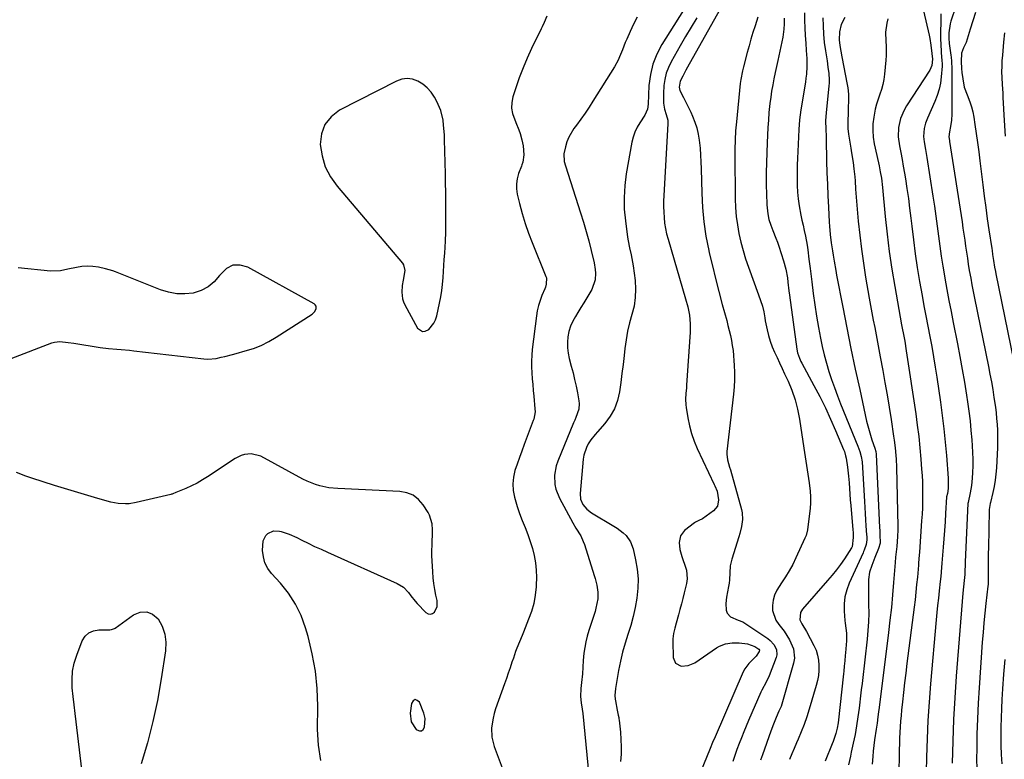
# Model space of a CAD drawing. Units: inches. Extents: x 1857342 to 1862566, y 437074 to 442403.
# Drawn here: x 1859894 to 1860378, y 439282 to 439646 of the extents above; entities that cross this region are included whole.
import ezdxf

# ---------------------------------------------------------------- set-up
doc = ezdxf.new("R2010")
doc.units = ezdxf.units.IN
doc.header["$MEASUREMENT"] = 0
for name, color, linetype in [('1', 7, 'Continuous'), ('7', 7, 'Continuous'), ('8', 7, 'Continuous')]:
    doc.layers.add(name, color=color, linetype=linetype)

msp = doc.modelspace()

# ---------------------------------------------------------------- linework, layer by layer
at = {"layer": '1', "color": 18}
for points in [[(1860094.68, 439612.11, 1956), (1860092.48, 439613.9, 1956), (1860090.04, 439615.45, 1956), (1860087.4, 439616.34, 1956), (1860084.77, 439616.72, 1956), (1860082.13, 439616.33, 1956), (1860079.5, 439615.44, 1956), (1860051.6, 439601.1, 1956), (1860047.45, 439597.88, 1956), (1860044.31, 439594.09, 1956), (1860042.68, 439589.45, 1956), (1860042.06, 439584.23, 1956), (1860042.98, 439578.66, 1956), (1860044.55, 439573.36, 1956), (1860047.11, 439568.45, 1956), (1860050.33, 439563.81, 1956), (1860082.43, 439525.95, 1956), (1860082.99, 439525.11, 1956), (1860083.7, 439522.28, 1956), (1860082.85, 439517.63, 1956), (1860082.28, 439515.03, 1956), (1860082.1, 439511.74, 1956), (1860082.5, 439508.51, 1956), (1860083.01, 439506.98, 1956), (1860083.68, 439505.49, 1956), (1860089.79, 439494.1, 1956), (1860092.26, 439492.32, 1956), (1860093.68, 439492.48, 1956), (1860095.48, 439493.42, 1956), (1860097.94, 439496.45, 1956), (1860098.75, 439498.2, 1956), (1860099.36, 439500.08, 1956), (1860100.74, 439506.36, 1956), (1860101.34, 439509.4, 1956), (1860101.84, 439512.47, 1956), (1860102.2, 439515.55, 1956), (1860102.48, 439518.89, 1956), (1860102.66, 439521.87, 1956), (1860102.85, 439524.85, 1956), (1860103.04, 439527.83, 1956), (1860103.23, 439530.81, 1956), (1860103.43, 439533.84, 1956), (1860103.6, 439536.77, 1956), (1860103.79, 439541.18, 1956), (1860103.85, 439544.12, 1956), (1860103.85, 439545.59, 1956), (1860103.82, 439551.71, 1956), (1860103.79, 439556.25, 1956), (1860103.74, 439560.78, 1956), (1860103.67, 439565.31, 1956), (1860103.58, 439569.84, 1956), (1860103.21, 439586.53, 1956), (1860103.12, 439588.96, 1956), (1860102.71, 439593.81, 1956), (1860102.4, 439596.22, 1956), (1860101.28, 439600.91, 1956), (1860099.35, 439605.33, 1956), (1860098.14, 439607.56, 1956), (1860096.53, 439609.96, 1956), (1860094.68, 439612.11, 1956)], [(1860086.81, 439300.56, 1956), (1860089.24, 439296.9, 1956), (1860089.52, 439296.64, 1956), (1860090.77, 439296.16, 1956), (1860091.86, 439296.15, 1956), (1860092.69, 439296.84, 1956), (1860093.37, 439297.99, 1956), (1860093.64, 439302.3, 1956), (1860092.98, 439304.96, 1956), (1860090.91, 439310.21, 1956), (1860089.75, 439311.19, 1956), (1860088.67, 439311.54, 1956), (1860087.72, 439310.93, 1956), (1860086.84, 439309.68, 1956), (1860086.29, 439304.92, 1956), (1860086.81, 439300.56, 1956)]]:
    msp.add_polyline3d(points, dxfattribs=at)
at = {"layer": '7', "color": 18}
for points in [[(1860224.62, 439656.59, 1952), (1860209.99, 439633.41, 1952), (1860207.49, 439628.67, 1952), (1860205.52, 439623.77, 1952), (1860204.32, 439618.62, 1952), (1860203.65, 439613.3, 1952), (1860203.21, 439604.07, 1952), (1860202.86, 439601.63, 1952), (1860201.67, 439598.59, 1952), (1860199.16, 439594.93, 1952), (1860197.81, 439592.7, 1952), (1860196.67, 439590.39, 1952), (1860195.84, 439587.94, 1952), (1860195.22, 439585.41, 1952), (1860192.5, 439569.82, 1952), (1860191.76, 439564.06, 1952), (1860191.38, 439558.3, 1952), (1860191.53, 439552.52, 1952), (1860192.04, 439546.73, 1952), (1860193.12, 439538.69, 1952), (1860193.39, 439536.93, 1952), (1860194.1, 439533.44, 1952), (1860194.95, 439529.98, 1952), (1860195.63, 439526.48, 1952), (1860195.89, 439524.72, 1952), (1860196.8, 439517.47, 1952), (1860197.05, 439513.24, 1952), (1860196.94, 439509.03, 1952), (1860196.3, 439504.88, 1952), (1860195.29, 439500.76, 1952), (1860194.13, 439496.63, 1952), (1860193.13, 439492.48, 1952), (1860192.37, 439488.27, 1952), (1860191.78, 439484.02, 1952), (1860191.41, 439480.68, 1952), (1860190.91, 439476.21, 1952), (1860190.37, 439471.74, 1952), (1860189.81, 439467.28, 1952), (1860189.2, 439462.76, 1952), (1860188.22, 439458.51, 1952), (1860186.77, 439454.47, 1952), (1860184.62, 439450.76, 1952), (1860182, 439447.26, 1952), (1860178.29, 439443.14, 1952), (1860177.19, 439441.85, 1952), (1860175.14, 439439.16, 1952), (1860173.84, 439437.19, 1952), (1860172.89, 439435.43, 1952), (1860171.62, 439431.7, 1952), (1860171.29, 439429.73, 1952), (1860169.76, 439412.85, 1952), (1860169.98, 439409.97, 1952), (1860171.15, 439407.33, 1952), (1860173.05, 439405.06, 1952), (1860175.41, 439403.27, 1952), (1860186.39, 439396.78, 1952), (1860187.99, 439395.75, 1952), (1860190.97, 439393.41, 1952), (1860192.36, 439392.1, 1952), (1860194.56, 439389.12, 1952), (1860195.87, 439385.64, 1952), (1860197.09, 439380.17, 1952), (1860197.85, 439375.56, 1952), (1860198.27, 439370.94, 1952), (1860198.17, 439366.3, 1952), (1860197.68, 439361.37, 1952), (1860196.86, 439356.86, 1952), (1860195.88, 439352.4, 1952), (1860194.67, 439347.99, 1952), (1860193.29, 439343.61, 1952), (1860191.91, 439339.25, 1952), (1860190.66, 439334.84, 1952), (1860189.64, 439330.38, 1952), (1860188.75, 439325.88, 1952), (1860187.25, 439317.07, 1952), (1860186.95, 439313.54, 1952), (1860187.04, 439311.77, 1952), (1860187.14, 439310.9, 1952), (1860187.95, 439306.37, 1952), (1860188.51, 439303.94, 1952), (1860188.8, 439302.72, 1952), (1860188.9, 439302.1, 1952), (1860188.98, 439301.48, 1952), (1860189.61, 439295.53, 1952), (1860189.88, 439291.93, 1952), (1860190.01, 439288.33, 1952), (1860189.93, 439284.73, 1952), (1860189.71, 439281.13, 1952)], [(1860240.36, 439653.62, 1948), (1860223.42, 439623.76, 1948), (1860221.78, 439620.78, 1948), (1860220.22, 439617.76, 1948), (1860219.06, 439615.34, 1948), (1860218.53, 439612.36, 1948), (1860218.87, 439610.72, 1948), (1860220.61, 439607.37, 1948), (1860222.43, 439603.78, 1948), (1860224.16, 439600.15, 1948), (1860225.07, 439598.17, 1948), (1860226.22, 439595.31, 1948), (1860227.19, 439592.39, 1948), (1860227.86, 439589.4, 1948), (1860228.35, 439586.36, 1948), (1860228.75, 439582.43, 1948), (1860229.01, 439579.05, 1948), (1860229.19, 439575.67, 1948), (1860229.31, 439572.29, 1948), (1860229.56, 439560.37, 1948), (1860229.92, 439553.26, 1948), (1860230.58, 439546.2, 1948), (1860231.67, 439539.19, 1948), (1860233.05, 439532.21, 1948), (1860233.3, 439531.12, 1948), (1860234.81, 439524.72, 1948), (1860236.37, 439518.35, 1948), (1860238.01, 439511.99, 1948), (1860239.71, 439505.64, 1948), (1860241.85, 439497.83, 1948), (1860242.49, 439495.4, 1948), (1860243.1, 439492.95, 1948), (1860243.65, 439490.5, 1948), (1860244.17, 439488.03, 1948), (1860244.6, 439485.55, 1948), (1860244.97, 439483.07, 1948), (1860245.23, 439480.57, 1948), (1860245.43, 439478.06, 1948), (1860245.54, 439475.9, 1948), (1860245.65, 439472.31, 1948), (1860245.64, 439468.72, 1948), (1860245.45, 439465.14, 1948), (1860245.14, 439461.56, 1948), (1860242, 439433.43, 1948), (1860241.94, 439432.07, 1948), (1860242.2, 439429.37, 1948), (1860243.27, 439425.73, 1948), (1860243.77, 439424.5, 1948), (1860249.12, 439405, 1948), (1860249.46, 439403.33, 1948), (1860249.62, 439399.96, 1948), (1860249.11, 439396.58, 1948), (1860248.31, 439393.23, 1948), (1860247.83, 439391.58, 1948), (1860244.39, 439380.54, 1948), (1860243.62, 439377.23, 1948), (1860243.36, 439373.84, 1948), (1860243.2, 439370.43, 1948), (1860243, 439368.73, 1948), (1860242.75, 439367.04, 1948), (1860241.81, 439361.82, 1948), (1860241.5, 439358.69, 1948), (1860241.67, 439355.56, 1948), (1860242.12, 439354.01, 1948), (1860243.67, 439352.14, 1948), (1860247.54, 439350.61, 1948), (1860249.8, 439349.75, 1948), (1860250.84, 439349.14, 1948), (1860262.08, 439341.53, 1948), (1860263.19, 439340.66, 1948), (1860265.04, 439338.59, 1948), (1860266.26, 439336.12, 1948), (1860266.43, 439333.52, 1948), (1860266.12, 439332.19, 1948), (1860262.76, 439323.19, 1948), (1860261.32, 439320.11, 1948), (1860259.09, 439316.17, 1948), (1860258.61, 439315.14, 1948), (1860252.61, 439301.34, 1948), (1860251.4, 439298.5, 1948), (1860250.22, 439295.66, 1948), (1860249.08, 439292.79, 1948), (1860247.97, 439289.92, 1948), (1860246.91, 439287.03, 1948), (1860245.87, 439284.13, 1948), (1860244.88, 439281.21, 1948)], [(1860280.07, 439648.98, 1942), (1860280.12, 439645.24, 1942), (1860280.23, 439641.5, 1942), (1860280.44, 439637.77, 1942), (1860280.7, 439634.04, 1942), (1860281, 439630.48, 1942), (1860281.23, 439626.57, 1942), (1860281.27, 439622.66, 1942), (1860281.06, 439618.75, 1942), (1860280.83, 439616.81, 1942), (1860280.55, 439614.88, 1942), (1860278.25, 439601.24, 1942), (1860277.62, 439596.46, 1942), (1860277.29, 439591.66, 1942), (1860276.81, 439580.87, 1942), (1860276.68, 439577.53, 1942), (1860276.57, 439574.18, 1942), (1860276.49, 439570.83, 1942), (1860276.43, 439567.48, 1942), (1860276.48, 439564.14, 1942), (1860276.66, 439560.81, 1942), (1860277.03, 439557.49, 1942), (1860277.52, 439554.19, 1942), (1860278.36, 439549.59, 1942), (1860278.85, 439547.08, 1942), (1860279.38, 439544.58, 1942), (1860279.93, 439542.08, 1942), (1860280.56, 439539.3, 1942), (1860281.37, 439534.85, 1942), (1860281.69, 439532.51, 1942), (1860282.29, 439527.94, 1942), (1860282.86, 439523.35, 1942), (1860283.65, 439516.73, 1942), (1860284.37, 439511.13, 1942), (1860285.16, 439505.54, 1942), (1860286.06, 439499.97, 1942), (1860287.03, 439494.41, 1942), (1860288.01, 439489.12, 1942), (1860288.85, 439484.99, 1942), (1860289.8, 439480.89, 1942), (1860290.9, 439476.82, 1942), (1860292.1, 439472.78, 1942), (1860293.42, 439468.78, 1942), (1860294.81, 439464.8, 1942), (1860296.29, 439460.85, 1942), (1860297.84, 439456.93, 1942), (1860306.36, 439436.03, 1942), (1860307.26, 439433.51, 1942), (1860307.94, 439430.93, 1942), (1860308.4, 439428.3, 1942), (1860308.65, 439425.63, 1942), (1860309.54, 439408.94, 1942), (1860309.71, 439405.93, 1942), (1860309.9, 439402.91, 1942), (1860310.1, 439399.9, 1942), (1860310.31, 439396.88, 1942), (1860310.63, 439392.45, 1942), (1860310.67, 439391.65, 1942), (1860310.68, 439390.06, 1942), (1860310.43, 439387.7, 1942), (1860309.48, 439385, 1942), (1860309.19, 439384.34, 1942), (1860308.9, 439383.68, 1942), (1860302.07, 439368.77, 1942), (1860300.85, 439365.46, 1942), (1860299.97, 439362.08, 1942), (1860299.63, 439358.6, 1942), (1860299.63, 439355.07, 1942), (1860300, 439350.41, 1942), (1860300.11, 439349.15, 1942), (1860300.39, 439346.65, 1942), (1860300.71, 439344.16, 1942), (1860300.79, 439341.66, 1942), (1860300.72, 439340.4, 1942), (1860300.21, 439334.45, 1942), (1860300.1, 439333.17, 1942), (1860299.88, 439330.6, 1942), (1860299.66, 439328.04, 1942), (1860299.4, 439325.48, 1942), (1860299.27, 439324.2, 1942), (1860296.59, 439300.1, 1942), (1860296.18, 439297.45, 1942), (1860295.54, 439294.85, 1942), (1860294.24, 439291.04, 1942), (1860293.75, 439289.79, 1942), (1860290.28, 439281.32, 1942)], [(1860338.53, 439650, 1934), (1860341.31, 439637.95, 1934), (1860341.66, 439636.31, 1934), (1860342.22, 439633, 1934), (1860342.7, 439628.9, 1934), (1860342.97, 439626.15, 1934), (1860342.63, 439623.05, 1934), (1860341.67, 439620.83, 1934), (1860330.24, 439603.18, 1934), (1860329.1, 439601.19, 1934), (1860327.32, 439597, 1934), (1860326.32, 439592.55, 1934), (1860326.22, 439588.03, 1934), (1860326.88, 439583.62, 1934), (1860327.48, 439580.28, 1934), (1860328.07, 439576.94, 1934), (1860328.65, 439573.59, 1934), (1860329.22, 439570.24, 1934), (1860329.7, 439567.37, 1934), (1860330.46, 439562.58, 1934), (1860331.16, 439557.78, 1934), (1860331.79, 439552.97, 1934), (1860332.36, 439548.15, 1934), (1860332.8, 439544.16, 1934), (1860333.63, 439537.35, 1934), (1860334.53, 439530.56, 1934), (1860335.57, 439523.78, 1934), (1860336.7, 439517.01, 1934), (1860337.93, 439510.07, 1934), (1860338.83, 439505.05, 1934), (1860339.76, 439500.03, 1934), (1860340.72, 439495.01, 1934), (1860341.7, 439490, 1934), (1860342.67, 439484.99, 1934), (1860343.58, 439479.97, 1934), (1860344.41, 439474.93, 1934), (1860345.19, 439469.89, 1934), (1860346.97, 439457.72, 1934), (1860347.86, 439451.17, 1934), (1860348.65, 439444.61, 1934), (1860349.3, 439438.03, 1934), (1860349.85, 439431.44, 1934), (1860350.65, 439420.37, 1934), (1860350.75, 439418.25, 1934), (1860350.67, 439415.18, 1934), (1860350.34, 439412.84, 1934), (1860349.98, 439411.22, 1934), (1860349.97, 439411.12, 1934), (1860349.46, 439403.01, 1934), (1860349.19, 439398.86, 1934), (1860348.9, 439394.7, 1934), (1860348.6, 439390.55, 1934), (1860348.28, 439386.41, 1934), (1860347.66, 439378.5, 1934), (1860347.5, 439376.4, 1934), (1860347.11, 439371.99, 1934), (1860346.84, 439369.53, 1934), (1860346.3, 439364.91, 1934), (1860345.9, 439361.37, 1934), (1860345.52, 439357.83, 1934), (1860345.18, 439354.28, 1934), (1860344.85, 439350.74, 1934), (1860342.11, 439319.35, 1934), (1860341.4, 439310.35, 1934), (1860340.81, 439301.34, 1934), (1860340.39, 439292.32, 1934), (1860340.07, 439283.29, 1934), (1860339.71, 439268.88, 1934)], [(1860347.15, 439648.48, 1932), (1860347.04, 439635.55, 1932), (1860347.06, 439633.98, 1932), (1860347.32, 439629.29, 1932), (1860347.67, 439625.58, 1932), (1860347.77, 439623.85, 1932), (1860347.72, 439622.69, 1932), (1860347.29, 439617.55, 1932), (1860346.88, 439614.43, 1932), (1860346.26, 439611.37, 1932), (1860345.35, 439608.39, 1932), (1860344.23, 439605.45, 1932), (1860340.59, 439597.13, 1932), (1860339.64, 439594.66, 1932), (1860338.92, 439592.11, 1932), (1860338.62, 439588.21, 1932), (1860338.95, 439585.64, 1932), (1860339.57, 439581.76, 1932), (1860339.88, 439579.83, 1932), (1860340.19, 439577.89, 1932), (1860343.2, 439558.9, 1932), (1860343.96, 439554, 1932), (1860344.67, 439549.1, 1932), (1860345.35, 439544.19, 1932), (1860345.98, 439539.28, 1932), (1860346.63, 439534.36, 1932), (1860347.33, 439529.46, 1932), (1860348.1, 439524.56, 1932), (1860348.92, 439519.67, 1932), (1860349.12, 439518.53, 1932), (1860350.09, 439513.08, 1932), (1860351.09, 439507.63, 1932), (1860352.14, 439502.2, 1932), (1860353.21, 439496.77, 1932), (1860355.31, 439486.36, 1932), (1860356.53, 439480.09, 1932), (1860357.69, 439473.8, 1932), (1860358.75, 439467.5, 1932), (1860359.75, 439461.18, 1932), (1860360.25, 439457.89, 1932), (1860360.89, 439453.21, 1932), (1860361.47, 439448.52, 1932), (1860361.93, 439443.82, 1932), (1860362.32, 439439.11, 1932), (1860362.53, 439436.19, 1932), (1860362.7, 439432.93, 1932), (1860362.8, 439429.67, 1932), (1860362.78, 439426.42, 1932), (1860362.69, 439423.15, 1932), (1860362.56, 439420.26, 1932), (1860362.22, 439416.66, 1932), (1860361.54, 439413.1, 1932), (1860360.48, 439408.41, 1932), (1860360.43, 439407.82, 1932), (1860359.11, 439379.29, 1932), (1860359.07, 439378.37, 1932), (1860358.97, 439374.05, 1932), (1860358.91, 439373.09, 1932), (1860358.54, 439370.1, 1932), (1860358.19, 439366.96, 1932), (1860357.91, 439363.82, 1932), (1860354.72, 439323.13, 1932), (1860353.99, 439312.45, 1932), (1860353.4, 439301.77, 1932), (1860353.01, 439291.07, 1932), (1860352.77, 439280.37, 1932)], [(1860364.1, 439649.07, 1928), (1860362.84, 439645.04, 1928), (1860361.59, 439641, 1928), (1860359.51, 439634.33, 1928), (1860358.26, 439631.72, 1928), (1860357.31, 439629.06, 1928), (1860357.11, 439625.09, 1928), (1860357.31, 439621.61, 1928), (1860357.5, 439619.59, 1928), (1860357.88, 439616.49, 1928), (1860358.66, 439612.47, 1928), (1860360.01, 439608.59, 1928), (1860361.35, 439605.21, 1928), (1860362.16, 439602.76, 1928), (1860362.78, 439600.25, 1928), (1860363.29, 439597.72, 1928), (1860363.88, 439594.01, 1928), (1860364.56, 439589.59, 1928), (1860365.21, 439585.17, 1928), (1860365.8, 439580.74, 1928), (1860366.36, 439576.3, 1928), (1860367.79, 439564.44, 1928), (1860368.48, 439558.89, 1928), (1860369.21, 439553.36, 1928), (1860369.98, 439547.82, 1928), (1860370.78, 439542.3, 1928), (1860372.15, 439533.23, 1928), (1860372.29, 439532.24, 1928), (1860372.58, 439530.25, 1928), (1860373.02, 439527.27, 1928), (1860373.57, 439523.99, 1928), (1860373.98, 439521.81, 1928), (1860374.2, 439520.73, 1928), (1860385.87, 439463.88, 1928)], [(1860153.5, 439647.33, 1956), (1860152.05, 439644.21, 1956), (1860151.08, 439642.14, 1956), (1860150.59, 439641.1, 1956), (1860145.97, 439631.5, 1956), (1860143.79, 439626.73, 1956), (1860141.74, 439621.91, 1956), (1860139.88, 439617.02, 1956), (1860138.15, 439612.07, 1956), (1860136.71, 439607.66, 1956), (1860136.16, 439604.9, 1956), (1860136.02, 439602.17, 1956), (1860136.5, 439599.48, 1956), (1860138.27, 439595, 1956), (1860139.75, 439591.47, 1956), (1860140.36, 439589.66, 1956), (1860141.22, 439586.59, 1956), (1860141.8, 439583.68, 1956), (1860142.06, 439579.18, 1956), (1860141.6, 439575.61, 1956), (1860141.18, 439574.23, 1956), (1860140.93, 439573.55, 1956), (1860139.55, 439569.95, 1956), (1860138.85, 439567.46, 1956), (1860138.45, 439564.96, 1956), (1860138.52, 439562.42, 1956), (1860138.89, 439559.86, 1956), (1860140.02, 439555.21, 1956), (1860141.31, 439550.34, 1956), (1860142.75, 439545.52, 1956), (1860144.41, 439540.77, 1956), (1860146.2, 439536.07, 1956), (1860152.99, 439519.43, 1956), (1860153.23, 439518.69, 1956), (1860153.18, 439515.61, 1956), (1860152.74, 439514.09, 1956), (1860152.46, 439513.35, 1956), (1860151.03, 439510.02, 1956), (1860150.12, 439507.6, 1956), (1860149.34, 439505.14, 1956), (1860148.77, 439502.62, 1956), (1860148.34, 439500.06, 1956), (1860146.29, 439483.61, 1956), (1860146.02, 439480.74, 1956), (1860145.87, 439477.86, 1956), (1860145.9, 439474.98, 1956), (1860146.05, 439472.1, 1956), (1860146.29, 439469.21, 1956), (1860146.54, 439466.32, 1956), (1860146.79, 439463.44, 1956), (1860147.04, 439460.56, 1956), (1860147.59, 439454.47, 1956), (1860147.63, 439452.99, 1956), (1860147.03, 439449.36, 1956), (1860146.79, 439448.66, 1956), (1860142.29, 439436.84, 1956), (1860141.1, 439433.66, 1956), (1860139.95, 439430.47, 1956), (1860138.85, 439427.26, 1956), (1860137.78, 439424.04, 1956), (1860137.04, 439420.8, 1956), (1860136.68, 439417.56, 1956), (1860136.91, 439414.3, 1956), (1860137.51, 439411.04, 1956), (1860138.89, 439406.4, 1956), (1860140.04, 439402.93, 1956), (1860141.34, 439399.51, 1956), (1860142.74, 439396.11, 1956), (1860144.09, 439392.73, 1956), (1860145.32, 439389.3, 1956), (1860146.34, 439385.81, 1956), (1860147.22, 439382.27, 1956), (1860147.84, 439378.69, 1956), (1860148.26, 439375.09, 1956), (1860148.36, 439371.48, 1956), (1860148.26, 439367.84, 1956), (1860148.19, 439366.9, 1956), (1860147.7, 439362.83, 1956), (1860146.97, 439358.82, 1956), (1860145.86, 439354.89, 1956), (1860144.5, 439351.03, 1956), (1860141.9, 439344.63, 1956), (1860141.27, 439343.06, 1956), (1860139.98, 439339.91, 1956), (1860138.72, 439336.75, 1956), (1860138.11, 439335.16, 1956), (1860136.98, 439331.96, 1956), (1860136.28, 439329.87, 1956), (1860135.38, 439327.21, 1956), (1860134.48, 439324.56, 1956), (1860133.56, 439321.91, 1956), (1860132.63, 439319.27, 1956), (1860128.27, 439307, 1956), (1860127.56, 439304.73, 1956), (1860126.98, 439302.43, 1956), (1860126.29, 439297.74, 1956), (1860126.43, 439293.05, 1956), (1860127.59, 439288.51, 1956), (1860132.04, 439276.72, 1956)], [(1860197.86, 439646.74, 1954), (1860196.01, 439643.33, 1954), (1860194.34, 439639.81, 1954), (1860192.74, 439636.03, 1954), (1860192.02, 439634.31, 1954), (1860190.62, 439630.85, 1954), (1860189.22, 439627.4, 1954), (1860188.44, 439625.71, 1954), (1860186.63, 439622.46, 1954), (1860176.13, 439605.58, 1954), (1860174.2, 439602.57, 1954), (1860172.21, 439599.6, 1954), (1860170.14, 439596.69, 1954), (1860168.02, 439593.81, 1954), (1860166.75, 439592.15, 1954), (1860164.18, 439587.89, 1954), (1860163.29, 439585.58, 1954), (1860162.6, 439583.17, 1954), (1860161.85, 439579.74, 1954), (1860161.99, 439575.95, 1954), (1860162.61, 439573.71, 1954), (1860169.97, 439550.77, 1954), (1860171.4, 439546.16, 1954), (1860172.75, 439541.53, 1954), (1860174.01, 439536.87, 1954), (1860175.2, 439532.19, 1954), (1860176.69, 439526.11, 1954), (1860177.25, 439522.79, 1954), (1860177.35, 439521.11, 1954), (1860177.16, 439517.76, 1954), (1860175.52, 439513.1, 1954), (1860173.05, 439508.86, 1954), (1860171.63, 439506.49, 1954), (1860170.18, 439504.13, 1954), (1860168.71, 439501.79, 1954), (1860167.47, 439499.84, 1954), (1860166.17, 439497.47, 1954), (1860165.09, 439495.02, 1954), (1860164.33, 439492.46, 1954), (1860163.79, 439489.81, 1954), (1860163.58, 439487.11, 1954), (1860163.59, 439484.42, 1954), (1860163.92, 439481.76, 1954), (1860164.46, 439479.1, 1954), (1860165.47, 439475.38, 1954), (1860166.31, 439472.11, 1954), (1860167.09, 439468.82, 1954), (1860167.8, 439465.52, 1954), (1860168.46, 439462.21, 1954), (1860169.17, 439458.38, 1954), (1860169.32, 439456.98, 1954), (1860169.09, 439454.23, 1954), (1860167.7, 439450.2, 1954), (1860167.17, 439448.87, 1954), (1860166.63, 439447.54, 1954), (1860158.83, 439428.63, 1954), (1860158.08, 439426.4, 1954), (1860157.26, 439421.83, 1954), (1860157.43, 439417.15, 1954), (1860157.88, 439414.88, 1954), (1860159.62, 439410.56, 1954), (1860166.23, 439398.4, 1954), (1860167.72, 439395.78, 1954), (1860170.08, 439391.93, 1954), (1860171.36, 439389.24, 1954), (1860171.88, 439387.83, 1954), (1860176.79, 439372.59, 1954), (1860177.27, 439370.97, 1954), (1860178.05, 439367.69, 1954), (1860178.53, 439364.26, 1954), (1860178.49, 439361.1, 1954), (1860177.59, 439356.4, 1954), (1860177.16, 439354.86, 1954), (1860176.68, 439353.33, 1954), (1860174.09, 439345.56, 1954), (1860173.27, 439342.79, 1954), (1860172.58, 439340, 1954), (1860172.08, 439337.16, 1954), (1860171.71, 439334.29, 1954), (1860171.37, 439330.68, 1954), (1860171.13, 439327.43, 1954), (1860170.95, 439324.18, 1954), (1860170.43, 439320.01, 1954), (1860170.13, 439317, 1954), (1860170.04, 439313.08, 1954), (1860170.31, 439309.92, 1954), (1860170.89, 439306.79, 1954), (1860171.15, 439304.68, 1954), (1860174.01, 439274.19, 1954)], [(1860257.16, 439646.83, 1946), (1860255.8, 439642.58, 1946), (1860254.78, 439639.3, 1946), (1860253.8, 439636.02, 1946), (1860252.85, 439632.72, 1946), (1860251.94, 439629.41, 1946), (1860250.08, 439622.48, 1946), (1860249.56, 439620.42, 1946), (1860248.73, 439616.27, 1946), (1860248.59, 439615.22, 1946), (1860248.47, 439614.16, 1946), (1860246.62, 439595.39, 1946), (1860246.25, 439591, 1946), (1860246.01, 439586.6, 1946), (1860245.82, 439581.76, 1946), (1860245.79, 439579.98, 1946), (1860245.79, 439579.53, 1946), (1860246.01, 439557.52, 1946), (1860246.17, 439553.24, 1946), (1860246.51, 439548.97, 1946), (1860247.09, 439544.74, 1946), (1860247.83, 439540.52, 1946), (1860248.8, 439536.34, 1946), (1860249.88, 439532.19, 1946), (1860251.15, 439528.1, 1946), (1860252.55, 439524.04, 1946), (1860257.57, 439510.42, 1946), (1860258.54, 439507.64, 1946), (1860259.39, 439504.83, 1946), (1860260.13, 439501.98, 1946), (1860260.56, 439499.08, 1946), (1860260.83, 439497.63, 1946), (1860261.74, 439493.27, 1946), (1860262.43, 439490.44, 1946), (1860263.25, 439487.65, 1946), (1860264.26, 439484.93, 1946), (1860265.39, 439482.24, 1946), (1860266.62, 439479.59, 1946), (1860267.85, 439476.94, 1946), (1860269.08, 439474.29, 1946), (1860270.31, 439471.64, 1946), (1860272, 439468.02, 1946), (1860273.87, 439463.5, 1946), (1860275.48, 439458.89, 1946), (1860276.68, 439454.17, 1946), (1860277.62, 439449.36, 1946), (1860279.77, 439435.02, 1946), (1860280.1, 439432.9, 1946), (1860280.76, 439428.65, 1946), (1860281.44, 439424.41, 1946), (1860281.77, 439422.28, 1946), (1860282.41, 439418.04, 1946), (1860282.91, 439413.89, 1946), (1860283.07, 439411.09, 1946), (1860283.01, 439408.29, 1946), (1860282.81, 439405.48, 1946), (1860281.82, 439396.47, 1946), (1860281.61, 439395.01, 1946), (1860280.88, 439392.15, 1946), (1860280.62, 439391.47, 1946), (1860280.33, 439390.79, 1946), (1860275.89, 439381.14, 1946), (1860274.32, 439377.98, 1946), (1860272.63, 439374.88, 1946), (1860270.77, 439371.88, 1946), (1860268.8, 439368.95, 1946), (1860266.44, 439365.28, 1946), (1860265.37, 439362.93, 1946), (1860264.71, 439360.44, 1946), (1860264.31, 439357.85, 1946), (1860264.44, 439355.29, 1946), (1860265.99, 439350.58, 1946), (1860267.41, 439348.44, 1946), (1860270.1, 439345.12, 1946), (1860272.79, 439340.98, 1946), (1860274.74, 439336.52, 1946), (1860275.12, 439331.88, 1946), (1860274.72, 439329.51, 1946), (1860268.58, 439308.24, 1946), (1860268.03, 439306.83, 1946), (1860267.54, 439305.81, 1946), (1860266.24, 439302.82, 1946), (1860264.85, 439299.46, 1946), (1860263.56, 439296.05, 1946), (1860259.38, 439284.49, 1946), (1860258.46, 439281.83, 1946)], [(1860270.16, 439646.28, 1944), (1860270.08, 439643.6, 1944), (1860269.98, 439640.92, 1944), (1860269.67, 439638.27, 1944), (1860269.42, 439636.96, 1944), (1860266.96, 439625.56, 1944), (1860266.32, 439622.56, 1944), (1860265.7, 439619.56, 1944), (1860265.09, 439616.56, 1944), (1860264.5, 439613.55, 1944), (1860263.96, 439610.53, 1944), (1860263.48, 439607.51, 1944), (1860263.09, 439604.47, 1944), (1860262.64, 439600.04, 1944), (1860262.33, 439596.29, 1944), (1860262.07, 439592.54, 1944), (1860261.88, 439588.79, 1944), (1860261.74, 439585.03, 1944), (1860261.34, 439570.47, 1944), (1860261.31, 439569.19, 1944), (1860261.28, 439566.62, 1944), (1860261.29, 439564.06, 1944), (1860261.38, 439560.21, 1944), (1860261.6, 439554.58, 1944), (1860261.69, 439553.11, 1944), (1860262.04, 439550.21, 1944), (1860262.65, 439547.34, 1944), (1860263.52, 439544.55, 1944), (1860264.53, 439542.06, 1944), (1860266.08, 439538.2, 1944), (1860266.79, 439536.25, 1944), (1860267.46, 439534.28, 1944), (1860269.83, 439527.12, 1944), (1860270.96, 439522.98, 1944), (1860271.67, 439518.76, 1944), (1860271.92, 439516.62, 1944), (1860272.45, 439512.36, 1944), (1860272.73, 439510.22, 1944), (1860276.29, 439483.71, 1944), (1860276.65, 439481.92, 1944), (1860277.59, 439479.33, 1944), (1860278.37, 439477.67, 1944), (1860278.79, 439476.85, 1944), (1860284.75, 439465.87, 1944), (1860287.6, 439460.43, 1944), (1860290.35, 439454.93, 1944), (1860292.93, 439449.36, 1944), (1860295.4, 439443.73, 1944), (1860299.3, 439434.49, 1944), (1860299.7, 439433.43, 1944), (1860300.34, 439431.27, 1944), (1860300.57, 439430.16, 1944), (1860301.29, 439425.73, 1944), (1860301.8, 439421.27, 1944), (1860302.03, 439418, 1944), (1860302.2, 439415.24, 1944), (1860302.38, 439412.48, 1944), (1860302.59, 439409.73, 1944), (1860302.82, 439406.97, 1944), (1860303.87, 439395.01, 1944), (1860303.96, 439393.71, 1944), (1860303.99, 439391.12, 1944), (1860303.55, 439386.61, 1944), (1860303.35, 439386.22, 1944), (1860303.23, 439386.03, 1944), (1860299.71, 439380.77, 1944), (1860297.78, 439377.99, 1944), (1860295.77, 439375.26, 1944), (1860293.66, 439372.62, 1944), (1860291.47, 439370.04, 1944), (1860279.15, 439356.02, 1944), (1860278.13, 439354.42, 1944), (1860277.78, 439350.74, 1944), (1860278.72, 439348.84, 1944), (1860281.06, 439345.06, 1944), (1860284.74, 439338.11, 1944), (1860285.76, 439335.8, 1944), (1860286.55, 439333.43, 1944), (1860287, 439330.98, 1944), (1860287.22, 439328.46, 1944), (1860287.14, 439325.92, 1944), (1860286.91, 439323.39, 1944), (1860286.44, 439320.9, 1944), (1860285.83, 439318.43, 1944), (1860282.36, 439306.81, 1944), (1860281.18, 439303.07, 1944), (1860279.91, 439299.37, 1944), (1860278.51, 439295.71, 1944), (1860277.03, 439292.08, 1944), (1860276.23, 439290.23, 1944), (1860275.08, 439287.54, 1944), (1860273.94, 439284.86, 1944), (1860272.79, 439282.18, 1944)], [(1860299.86, 439646.68, 1938), (1860298.14, 439643.27, 1938), (1860297.35, 439639.54, 1938), (1860297.2, 439635.65, 1938), (1860297.48, 439632.84, 1938), (1860297.95, 439630.04, 1938), (1860298.47, 439627.25, 1938), (1860301.15, 439613.74, 1938), (1860301.42, 439612.14, 1938), (1860301.71, 439608.92, 1938), (1860301.72, 439605.67, 1938), (1860301.64, 439602.42, 1938), (1860301.58, 439600.8, 1938), (1860301.36, 439594.81, 1938), (1860301.39, 439592.09, 1938), (1860301.7, 439589.39, 1938), (1860302.85, 439582.48, 1938), (1860303.23, 439580.13, 1938), (1860303.95, 439575.41, 1938), (1860304.39, 439572.27, 1938), (1860304.84, 439568.31, 1938), (1860304.98, 439566.33, 1938), (1860305.17, 439562.35, 1938), (1860305.43, 439558.37, 1938), (1860305.6, 439556.38, 1938), (1860306.5, 439546.55, 1938), (1860307.23, 439539.66, 1938), (1860308.06, 439532.79, 1938), (1860309.05, 439525.94, 1938), (1860310.16, 439519.1, 1938), (1860311.95, 439508.83, 1938), (1860312.59, 439505.22, 1938), (1860313.25, 439501.61, 1938), (1860313.94, 439498.01, 1938), (1860314.64, 439494.41, 1938), (1860315.35, 439490.81, 1938), (1860316.05, 439487.21, 1938), (1860316.72, 439483.6, 1938), (1860317.38, 439479.99, 1938), (1860318.59, 439473.28, 1938), (1860319.66, 439467.28, 1938), (1860320.69, 439461.27, 1938), (1860321.68, 439455.25, 1938), (1860322.64, 439449.23, 1938), (1860323.93, 439440.93, 1938), (1860324.21, 439439.05, 1938), (1860324.66, 439435.28, 1938), (1860324.98, 439431.49, 1938), (1860325.1, 439429.59, 1938), (1860325.25, 439425.79, 1938), (1860325.97, 439396.58, 1938), (1860325.99, 439394.94, 1938), (1860325.88, 439391.65, 1938), (1860325.46, 439386.73, 1938), (1860325.18, 439384.12, 1938), (1860324.9, 439381.52, 1938), (1860324.68, 439378.91, 1938), (1860323.92, 439369.15, 1938), (1860323.39, 439362.96, 1938), (1860322.8, 439356.79, 1938), (1860322.13, 439350.62, 1938), (1860321.39, 439344.46, 1938), (1860316.73, 439307.64, 1938), (1860316.48, 439305.59, 1938), (1860316.16, 439303.05, 1938), (1860315.77, 439300, 1938), (1860315.34, 439296.95, 1938), (1860314.56, 439291.73, 1938), (1860314.2, 439289.01, 1938), (1860313.87, 439286.29, 1938), (1860313.62, 439283.57, 1938), (1860313.33, 439279.77, 1938)], [(1860321.13, 439646.03, 1936), (1860320.61, 439643.85, 1936), (1860319.97, 439639.44, 1936), (1860320.04, 439634.98, 1936), (1860320.21, 439632.59, 1936), (1860320.22, 439628.01, 1936), (1860320.07, 439625.72, 1936), (1860319.44, 439618.77, 1936), (1860319.1, 439616.25, 1936), (1860318.63, 439613.77, 1936), (1860317.94, 439611.33, 1936), (1860317.11, 439608.93, 1936), (1860316.25, 439606.53, 1936), (1860315.5, 439604.1, 1936), (1860314.89, 439601.63, 1936), (1860314.12, 439597.63, 1936), (1860313.75, 439594.36, 1936), (1860313.63, 439591.1, 1936), (1860313.89, 439587.84, 1936), (1860314.4, 439584.59, 1936), (1860316.42, 439575.31, 1936), (1860316.74, 439573.81, 1936), (1860317.35, 439570.79, 1936), (1860317.89, 439567.76, 1936), (1860318.48, 439563.19, 1936), (1860319.81, 439548.93, 1936), (1860320.72, 439540.28, 1936), (1860321.78, 439531.66, 1936), (1860323.06, 439523.06, 1936), (1860324.49, 439514.48, 1936), (1860327.86, 439495.62, 1936), (1860328.15, 439494.03, 1936), (1860328.75, 439490.86, 1936), (1860329.36, 439487.69, 1936), (1860330.16, 439482.91, 1936), (1860334.77, 439451.9, 1936), (1860335.53, 439446.35, 1936), (1860336.23, 439440.79, 1936), (1860336.8, 439435.22, 1936), (1860337.3, 439429.64, 1936), (1860337.69, 439424.8, 1936), (1860337.9, 439421.63, 1936), (1860338.06, 439418.46, 1936), (1860338.14, 439415.28, 1936), (1860338.17, 439412.11, 1936), (1860338.12, 439408.93, 1936), (1860338.04, 439405.75, 1936), (1860337.89, 439402.58, 1936), (1860337.69, 439399.41, 1936), (1860336.57, 439383.97, 1936), (1860336.34, 439380.8, 1936), (1860336.15, 439378.43, 1936), (1860336.08, 439377.64, 1936), (1860335.58, 439371.77, 1936), (1860335.24, 439368.05, 1936), (1860334.87, 439364.33, 1936), (1860334.44, 439360.62, 1936), (1860333.99, 439356.91, 1936), (1860330.43, 439329.32, 1936), (1860329.84, 439324.59, 1936), (1860329.28, 439319.86, 1936), (1860328.75, 439315.12, 1936), (1860328.25, 439310.38, 1936), (1860327.85, 439306.43, 1936), (1860327.59, 439303.66, 1936), (1860327.36, 439300.89, 1936), (1860327.17, 439298.12, 1936), (1860327.01, 439295.34, 1936), (1860326.88, 439292.56, 1936), (1860326.77, 439289.78, 1936), (1860326.7, 439287, 1936), (1860326.64, 439284.22, 1936), (1860326.52, 439276.1, 1936)], [(1860378.45, 439639.09, 1926), (1860378.01, 439634.54, 1926), (1860377.37, 439628.17, 1926), (1860377.15, 439625.43, 1926), (1860377.03, 439622.69, 1926), (1860377.01, 439619.94, 1926), (1860377.1, 439617.19, 1926), (1860377.29, 439613.67, 1926), (1860377.52, 439609.49, 1926), (1860377.63, 439607.4, 1926), (1860378.26, 439596.07, 1926), (1860378.76, 439588.32, 1926)], [(1859890.04, 439479.13, 1956), (1859910.08, 439486.78, 1956), (1859911.39, 439487.17, 1956), (1859914.06, 439487.48, 1956), (1859918.17, 439487.01, 1956), (1859920.91, 439486.59, 1956), (1859933.82, 439484.57, 1956), (1859937.95, 439484.02, 1956), (1859942.11, 439483.67, 1956), (1859944.19, 439483.53, 1956), (1859948.35, 439483.16, 1956), (1859950.43, 439482.94, 1956), (1859984.78, 439478.98, 1956), (1859986.85, 439478.86, 1956), (1859990.96, 439479.16, 1956), (1859993.41, 439479.7, 1956), (1859995.22, 439480.18, 1956), (1859998.85, 439481.15, 1956), (1860000.66, 439481.62, 1956), (1860005.19, 439482.82, 1956), (1860009.18, 439484.08, 1956), (1860013.07, 439485.58, 1956), (1860016.8, 439487.44, 1956), (1860020.43, 439489.53, 1956), (1860038.06, 439500.87, 1956), (1860039.28, 439502, 1956), (1860040.04, 439503.47, 1956), (1860040.1, 439504.22, 1956), (1860039.99, 439504.89, 1956), (1860039.6, 439505.46, 1956), (1860039.04, 439505.96, 1956), (1860006.41, 439524.04, 1956), (1860002.62, 439525.04, 1956), (1859999.09, 439525, 1956), (1859995.95, 439523.38, 1956), (1859992.55, 439519.91, 1956), (1859989.95, 439516.83, 1956), (1859986.99, 439514.28, 1956), (1859983.5, 439512.53, 1956), (1859979.66, 439511.3, 1956), (1859975.55, 439510.9, 1956), (1859971.48, 439510.96, 1956), (1859967.48, 439511.7, 1956), (1859963.53, 439512.89, 1956), (1859941.35, 439521.74, 1956), (1859940.15, 439522.18, 1956), (1859936.44, 439523.22, 1956), (1859933.06, 439523.92, 1956), (1859930.34, 439524.31, 1956), (1859927.62, 439524.47, 1956), (1859924.91, 439524.28, 1956), (1859922.2, 439523.86, 1956), (1859917.99, 439522.94, 1956), (1859914.33, 439522.18, 1956), (1859909.41, 439521.98, 1956), (1859893.59, 439523.75, 1956)], [(1860042.27, 439281.65, 1956), (1860041.22, 439289.21, 1956), (1860040.78, 439296.89, 1956), (1860040.81, 439308.36, 1956), (1860040.47, 439317.01, 1956), (1860039.64, 439325.6, 1956), (1860038.08, 439334.08, 1956), (1860036.04, 439342.5, 1956), (1860034.79, 439346.81, 1956), (1860032.6, 439352.79, 1956), (1860029.9, 439358.49, 1956), (1860026.44, 439363.76, 1956), (1860022.46, 439368.74, 1956), (1860018.13, 439373.46, 1956), (1860016.28, 439376, 1956), (1860014.87, 439378.7, 1956), (1860014.09, 439381.66, 1956), (1860013.74, 439384.77, 1956), (1860013.98, 439389.57, 1956), (1860015.26, 439392.15, 1956), (1860016.33, 439393.23, 1956), (1860019.03, 439394.44, 1956), (1860021.99, 439394.33, 1956), (1860022.87, 439394.09, 1956), (1860026.78, 439392.81, 1956), (1860030.54, 439391.15, 1956), (1860033.06, 439389.89, 1956), (1860036.17, 439388.35, 1956), (1860039.3, 439386.84, 1956), (1860042.45, 439385.38, 1956), (1860045.61, 439383.94, 1956), (1860079.9, 439368.66, 1956), (1860082.95, 439366.77, 1956), (1860085.39, 439364.12, 1956), (1860086.6, 439362.46, 1956), (1860088.68, 439359.94, 1956), (1860089.78, 439358.73, 1956), (1860094.04, 439354.29, 1956), (1860095.13, 439353.68, 1956), (1860096.19, 439353.45, 1956), (1860097.22, 439353.81, 1956), (1860098.22, 439354.54, 1956), (1860099.47, 439357.28, 1956), (1860099.46, 439360.28, 1956), (1860098.89, 439362.81, 1956), (1860098.33, 439365.65, 1956), (1860097.87, 439368.51, 1956), (1860097.55, 439371.38, 1956), (1860097.33, 439374.27, 1956), (1860097.06, 439379.7, 1956), (1860096.97, 439382.25, 1956), (1860096.94, 439384.8, 1956), (1860097, 439387.34, 1956), (1860097.12, 439389.89, 1956), (1860097.25, 439392.02, 1956), (1860097.3, 439394.98, 1956), (1860097.08, 439397.94, 1956), (1860095.84, 439402.1, 1956), (1860095.13, 439403.39, 1956), (1860092.7, 439407.19, 1956), (1860090.38, 439409.83, 1956), (1860087.75, 439411.91, 1956), (1860084.62, 439413.15, 1956), (1860081.18, 439413.83, 1956), (1860050.68, 439415.22, 1956), (1860046.23, 439415.66, 1956), (1860041.85, 439416.56, 1956), (1860039.71, 439417.21, 1956), (1860035.56, 439418.85, 1956), (1860033.56, 439419.85, 1956), (1860012.88, 439431.1, 1956), (1860008.12, 439432.34, 1956), (1860004.79, 439431.93, 1956), (1860003.18, 439431.45, 1956), (1860000.17, 439429.92, 1956), (1859986.68, 439421.04, 1956), (1859984.11, 439419.45, 1956), (1859981.5, 439417.95, 1956), (1859978.8, 439416.6, 1956), (1859976.05, 439415.34, 1956), (1859971.08, 439413.22, 1956), (1859970.78, 439413.1, 1956), (1859969.89, 439412.74, 1956), (1859969.28, 439412.53, 1956), (1859968.97, 439412.44, 1956), (1859968.66, 439412.36, 1956), (1859951.59, 439408.32, 1956), (1859948.05, 439407.76, 1956), (1859946.26, 439407.69, 1956), (1859942.67, 439407.92, 1956), (1859939.13, 439408.55, 1956), (1859937.39, 439409, 1956), (1859931.05, 439410.86, 1956), (1859926.15, 439412.31, 1956), (1859921.26, 439413.78, 1956), (1859916.38, 439415.29, 1956), (1859911.5, 439416.81, 1956), (1859900.35, 439420.33, 1956), (1859897.26, 439421.36, 1956), (1859892.68, 439423.06, 1956)], [(1859925.73, 439270.3, 1956), (1859922.03, 439300.63, 1956), (1859921.53, 439304.79, 1956), (1859921.05, 439308.95, 1956), (1859920.6, 439313.12, 1956), (1859920.16, 439317.29, 1956), (1859920.04, 439321.41, 1956), (1859920.3, 439325.49, 1956), (1859921.14, 439329.48, 1956), (1859922.37, 439333.43, 1956), (1859925.09, 439340.4, 1956), (1859926.51, 439342.64, 1956), (1859928.27, 439344.38, 1956), (1859930.54, 439345.37, 1956), (1859933.14, 439345.86, 1956), (1859938.25, 439345.84, 1956), (1859938.64, 439345.85, 1956), (1859939.44, 439345.93, 1956), (1859940.92, 439346.43, 1956), (1859941.26, 439346.64, 1956), (1859950.31, 439353.22, 1956), (1859953.6, 439354.49, 1956), (1859956.73, 439354.74, 1956)], [(1859956.73, 439354.74, 1956), (1859959.6, 439353.49, 1956), (1859962.31, 439351.22, 1956), (1859964.29, 439347.55, 1956), (1859965.66, 439343.74, 1956), (1859966.12, 439339.71, 1956), (1859965.98, 439335.54, 1956), (1859963.86, 439321.75, 1956), (1859961.98, 439311.19, 1956), (1859959.77, 439300.71, 1956), (1859957.06, 439290.34, 1956), (1859954.02, 439280.06, 1956)], [(1860378.55, 439331.23, 1928), (1860378, 439324.08, 1928), (1860377.51, 439316.92, 1928), (1860377.18, 439311.61, 1928), (1860376.94, 439307.1, 1928), (1860376.76, 439302.59, 1928), (1860376.66, 439298.07, 1928), (1860376.63, 439293.56, 1928), (1860376.69, 439289.04, 1928), (1860376.82, 439284.53, 1928), (1860377.05, 439280.02, 1928)]]:
    msp.add_polyline3d(points, dxfattribs=at)
at = {"layer": '8', "color": 18}
for points in [[(1860354.44, 439652, 1930), (1860352.09, 439644.82, 1930), (1860351.7, 439643.47, 1930), (1860351.05, 439639.15, 1930), (1860351.03, 439636.5, 1930), (1860351.25, 439633.85, 1930), (1860352.01, 439628.13, 1930), (1860352.13, 439627.15, 1930), (1860352.34, 439625.18, 1930), (1860352.59, 439621.22, 1930), (1860352.61, 439620.23, 1930), (1860352.56, 439599.23, 1930), (1860352.4, 439596.16, 1930), (1860351.94, 439593.12, 1930), (1860351.38, 439590.44, 1930), (1860351.1, 439588.05, 1930), (1860351.38, 439586.18, 1930), (1860351.46, 439585.67, 1930), (1860357.57, 439546.19, 1930), (1860358.02, 439543.22, 1930), (1860358.46, 439540.25, 1930), (1860358.88, 439537.28, 1930), (1860359.3, 439534.3, 1930), (1860359.72, 439531.33, 1930), (1860360.16, 439528.36, 1930), (1860360.63, 439525.4, 1930), (1860361.13, 439522.44, 1930), (1860361.82, 439518.53, 1930), (1860362.42, 439515.26, 1930), (1860363.05, 439512, 1930), (1860363.7, 439508.74, 1930), (1860370.54, 439475.14, 1930), (1860371.28, 439471.38, 1930), (1860371.98, 439467.6, 1930), (1860372.63, 439463.82, 1930), (1860373.24, 439460.03, 1930), (1860373.95, 439455.24, 1930), (1860374.3, 439452.43, 1930), (1860374.57, 439449.61, 1930), (1860374.81, 439446.78, 1930), (1860374.95, 439443.95, 1930), (1860375.03, 439441.12, 1930), (1860375.01, 439438.29, 1930), (1860374.93, 439435.46, 1930), (1860374.44, 439425.34, 1930), (1860374.21, 439422.32, 1930), (1860373.87, 439419.31, 1930), (1860373.36, 439416.32, 1930), (1860372.74, 439413.35, 1930), (1860371.55, 439408.39, 1930), (1860371.43, 439407.91, 1930), (1860371.04, 439405.99, 1930), (1860370.93, 439405.02, 1930), (1860370.9, 439404.53, 1930), (1860370.48, 439386.11, 1930), (1860370.43, 439383.39, 1930), (1860370.4, 439380.67, 1930), (1860370.39, 439377.95, 1930), (1860370.4, 439375.23, 1930), (1860370.45, 439370.61, 1930), (1860370.45, 439370.2, 1930), (1860370.42, 439369.39, 1930), (1860370.33, 439368.16, 1930), (1860370.24, 439367.34, 1930), (1860369.26, 439358.72, 1930), (1860368.75, 439354, 1930), (1860368.28, 439349.28, 1930), (1860367.87, 439344.55, 1930), (1860367.5, 439339.81, 1930), (1860365.91, 439317.32, 1930), (1860365.44, 439309.75, 1930), (1860365.08, 439302.18, 1930), (1860364.86, 439294.6, 1930), (1860364.75, 439287.02, 1930), (1860364.73, 439282.72, 1930), (1860364.77, 439277.29, 1930)], [(1860227.25, 439646.44, 1950), (1860224.42, 439641.9, 1950), (1860221.67, 439637.31, 1950), (1860218.98, 439632.69, 1950), (1860214.53, 439624.88, 1950), (1860213.18, 439622.11, 1950), (1860212.1, 439619.25, 1950), (1860211.42, 439616.27, 1950), (1860210.99, 439613.22, 1950), (1860210.72, 439609.37, 1950), (1860210.84, 439604.61, 1950), (1860211.36, 439601.59, 1950), (1860212.18, 439598.94, 1950), (1860212.92, 439596.15, 1950), (1860212.99, 439594.36, 1950), (1860210.97, 439559.18, 1950), (1860210.87, 439556.47, 1950), (1860210.84, 439553.75, 1950), (1860210.92, 439551.04, 1950), (1860211.07, 439548.34, 1950), (1860211.36, 439545.64, 1950), (1860211.76, 439542.97, 1950), (1860212.33, 439540.33, 1950), (1860213.02, 439537.71, 1950), (1860221.67, 439508.5, 1950), (1860222.72, 439504.45, 1950), (1860223.5, 439500.34, 1950), (1860223.9, 439496.19, 1950), (1860223.85, 439492.02, 1950), (1860222.12, 439466.04, 1950), (1860222.02, 439464.66, 1950), (1860221.82, 439461.89, 1950), (1860221.65, 439459.12, 1950), (1860221.76, 439456.36, 1950), (1860221.93, 439454.99, 1950), (1860222.77, 439449.92, 1950), (1860223.57, 439446.06, 1950), (1860224.57, 439442.27, 1950), (1860225.88, 439438.57, 1950), (1860227.39, 439434.93, 1950), (1860235.64, 439417.15, 1950), (1860235.95, 439416.49, 1950), (1860237.24, 439413.91, 1950), (1860237.89, 439409.77, 1950), (1860237.33, 439406.65, 1950), (1860235.3, 439404.21, 1950), (1860230.04, 439400.43, 1950), (1860229.57, 439400.13, 1950), (1860228.57, 439399.63, 1950), (1860226.53, 439398.74, 1950), (1860226.07, 439398.42, 1950), (1860221.18, 439394.56, 1950), (1860219.13, 439391.98, 1950), (1860218.45, 439388.75, 1950), (1860218.82, 439385.22, 1950), (1860219.76, 439381.8, 1950), (1860221.79, 439376.2, 1950), (1860222.11, 439375.15, 1950), (1860222.47, 439370.82, 1950), (1860222.18, 439368.64, 1950), (1860221, 439363.97, 1950), (1860220.3, 439361.27, 1950), (1860219.58, 439358.58, 1950), (1860218.86, 439355.89, 1950), (1860218.12, 439353.2, 1950), (1860216.98, 439349.09, 1950), (1860216.31, 439346.57, 1950), (1860215.71, 439344.04, 1950), (1860215.42, 439341.47, 1950), (1860215.39, 439340.17, 1950), (1860215.58, 439332.25, 1950), (1860216.7, 439329.42, 1950), (1860219.4, 439328.02, 1950), (1860222.98, 439328.23, 1950), (1860226.25, 439329.69, 1950), (1860236.81, 439336.96, 1950), (1860238.25, 439337.81, 1950), (1860241.3, 439338.99, 1950), (1860244.6, 439339.48, 1950), (1860247.93, 439339.44, 1950), (1860252.03, 439338.88, 1950), (1860255.72, 439337.66, 1950), (1860257.61, 439336.4, 1950), (1860257.92, 439335.78, 1950), (1860257.89, 439335.15, 1950), (1860256.33, 439332.86, 1950), (1860255.23, 439331.73, 1950), (1860252.71, 439329.35, 1950), (1860250.76, 439326.67, 1950), (1860250, 439325.18, 1950), (1860236.11, 439293.31, 1950), (1860234.92, 439290.45, 1950), (1860233.77, 439287.58, 1950), (1860225.66, 439267.83, 1950)], [(1860289.13, 439646.56, 1940), (1860289.2, 439642.49, 1940), (1860289.4, 439638.42, 1940), (1860289.81, 439634.37, 1940), (1860290.36, 439630.34, 1940), (1860291.17, 439625.36, 1940), (1860291.64, 439622.27, 1940), (1860292.03, 439619.18, 1940), (1860292.21, 439616.07, 1940), (1860292.17, 439614.52, 1940), (1860292.06, 439612.97, 1940), (1860290.68, 439599.96, 1940), (1860290.43, 439595.89, 1940), (1860290.55, 439591.82, 1940), (1860290.74, 439588.23, 1940), (1860290.78, 439587.1, 1940), (1860291, 439576.03, 1940), (1860291.14, 439570.37, 1940), (1860291.33, 439564.71, 1940), (1860291.58, 439559.05, 1940), (1860291.88, 439553.4, 1940), (1860292.3, 439546.18, 1940), (1860292.44, 439544.13, 1940), (1860292.79, 439540.06, 1940), (1860293.25, 439535.99, 1940), (1860293.82, 439531.94, 1940), (1860294.14, 439529.92, 1940), (1860294.63, 439526.99, 1940), (1860295.45, 439522.35, 1940), (1860295.89, 439520.03, 1940), (1860298.9, 439504.28, 1940), (1860300.88, 439494.15, 1940), (1860302.92, 439484.04, 1940), (1860305.04, 439473.94, 1940), (1860307.23, 439463.86, 1940), (1860310.65, 439448.35, 1940), (1860311.2, 439446.04, 1940), (1860312.51, 439441.48, 1940), (1860313.26, 439439.22, 1940), (1860314.68, 439435.15, 1940), (1860315.11, 439433.46, 1940), (1860315.26, 439432.17, 1940), (1860317.02, 439395.88, 1940), (1860317.07, 439394.78, 1940), (1860317.19, 439392.59, 1940), (1860317.32, 439388.41, 1940), (1860316.49, 439385.83, 1940), (1860314.74, 439381.3, 1940), (1860313.17, 439377.5, 1940), (1860312.1, 439374.09, 1940), (1860311.62, 439370.55, 1940), (1860311.51, 439366.94, 1940), (1860311.51, 439365.13, 1940), (1860311.53, 439363.32, 1940), (1860311.64, 439358.35, 1940), (1860311.65, 439354.06, 1940), (1860311.54, 439349.78, 1940), (1860311.26, 439345.5, 1940), (1860310.86, 439341.23, 1940), (1860308.55, 439320.92, 1940), (1860308.38, 439319.42, 1940), (1860308.04, 439316.43, 1940), (1860307.87, 439314.94, 1940), (1860306.97, 439307.36, 1940), (1860306.39, 439303.04, 1940), (1860305.73, 439298.73, 1940), (1860304.94, 439294.45, 1940), (1860304.07, 439290.18, 1940), (1860303.1, 439285.8, 1940), (1860302.65, 439283.73, 1940), (1860301.75, 439279.58, 1940)]]:
    msp.add_polyline3d(points, dxfattribs=at)

doc.saveas('drawing.dxf')
